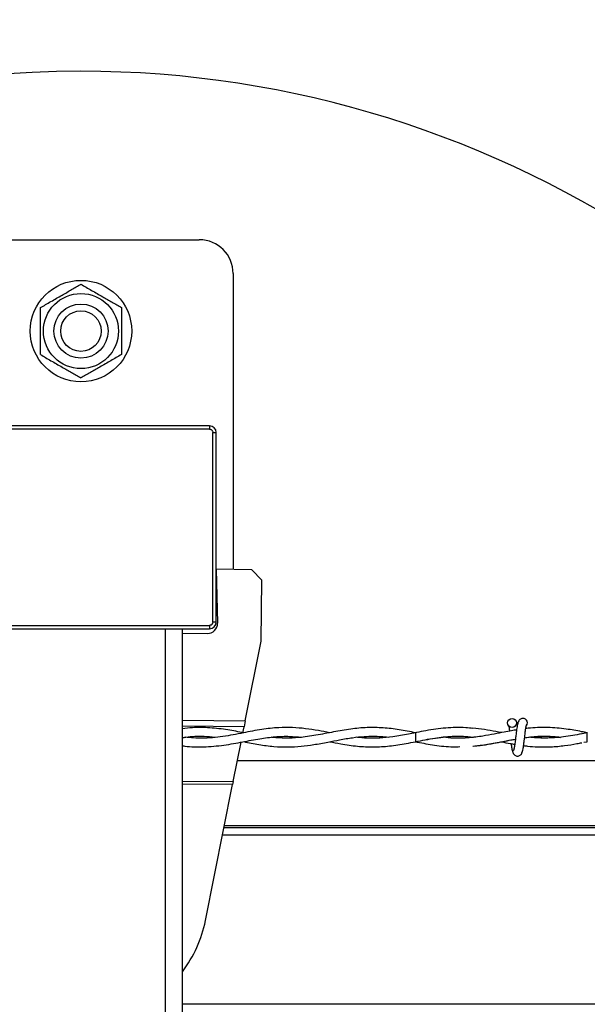
# Model space of a CAD drawing. Extents: x 0.3 to 16.8, y 0.2 to 10.8.
# Drawn here: x 3.9 to 4, y 6.9 to 7.1 of the extents above; entities that cross this region are included whole.
import ezdxf

# ---------------------------------------------------------------- set-up
doc = ezdxf.new("R2010")
doc.units = 0
doc.header["$MEASUREMENT"] = 0
doc.header["$PDSIZE"] = -1
doc.linetypes.add('SLD-SOLID', pattern=[0])
doc.layers.get('0').update_dxf_attribs({"linetype": 'CONTINUOUS'})
doc.layers.get('DEFPOINTS').update_dxf_attribs({"linetype": 'CONTINUOUS'})
doc.layers.add('LAYER_1', color=7, linetype='SLD-SOLID')
doc.styles.add('SLDTEXTSTYLE0', font='ARIAL.TTF', dxfattribs={"width": 0.948})
doc.dimstyles.new('SLDDIMSTYLE0', dxfattribs={"dimtxt": 0.1011149088541667, "dimasz": 0.125, "dimexe": 0, "dimexo": 0.0625, "dimgap": 0.02527872721354166, "dimtad": 0, "dimtih": 1, "dimtoh": 1, "dimdec": 1, "dimlfac": 65, "dimrnd": 1e-09, "dimzin": 4, "dimtxsty": 'SLDTEXTSTYLE0', "dimsah": 1, "dimcen": 0.09, "dimazin": 3, "dimtfac": 1, "dimtdec": 1, "dimtofl": 0, "dimtmove": 0, "dimatfit": 3, "dimtolj": 1, "dimtzin": 12})
doc.dimstyles.new('SLDDIMSTYLE4', dxfattribs={"dimtxt": 0.1011149088541667, "dimasz": 0.125, "dimexe": 0, "dimexo": 0.0625, "dimgap": 0.02527872721354166, "dimtad": 0, "dimtih": 1, "dimtoh": 1, "dimdec": 1, "dimlfac": 65, "dimrnd": 1e-09, "dimzin": 4, "dimtxsty": 'SLDTEXTSTYLE0', "dimsah": 1, "dimcen": 0.09, "dimazin": 3, "dimtfac": 1, "dimtdec": 1, "dimtmove": 0, "dimatfit": 3, "dimtolj": 1, "dimtzin": 12})

# ---------------------------------------------------------------- blocks, each defined once
blk = doc.blocks.new('_D')
at = {"layer": 'DEFPOINTS', "color": 0}
for p in [(1.315631960136024, 9.66177899070979), (2.562042785778028, 9.661778990709793), (3.916944130267804, 6.892586683017473)]:
    blk.add_point(p, dxfattribs=at)
at = {"layer": 'LAYER_1', "color": 0}
for p, q in [((2.499542785778028, 9.661778990709793), (1.315631960136024, 9.66177899070979)), ((1.315631960136024, 9.53677899070979), (1.315631960136028, 8.385160738658536)), ((1.315631960136033, 7.017586683017464), (1.315631960136029, 8.205075085989266)), ((3.854444130267804, 6.892586683017473), (1.315631960136034, 6.892586683017464))]:
    blk.add_line(p, q, dxfattribs=at)
for points in [[(1.336465293469358, 9.53677899070979), (1.294798626802691, 9.53677899070979), (1.315631960136024, 9.66177899070979)], [(1.2947986268027, 7.017586683017464), (1.336465293469367, 7.017586683017464), (1.315631960136034, 6.892586683017464)]]:
    blk.add_solid(points, dxfattribs=at)
at = {"layer": 'LAYER_1', "color": 0, "insert": (1.315631960136029, 8.359882011444995), "char_height": 0.1011149088541667, "attachment_point": 2, "style": 'SLDTEXTSTYLE0'}
blk.add_mtext('\\A1;180.0 [4572]', dxfattribs=at)
blk = doc.blocks.new('_D_5')
at = {"layer": 'DEFPOINTS', "color": 0}
for p in [(2.047259430547193, 7.631048221478998), (6.026705890816968, 7.631048221479012), (3.916944130267804, 6.892586683017473)]:
    blk.add_point(p, dxfattribs=at)
at = {"layer": 'LAYER_1', "color": 0}
for p, q in [((5.964205890816968, 7.631048221479012), (2.047259430547193, 7.631048221478999)), ((2.047259430547193, 7.506048221478999), (2.047259430547193, 7.3492487993053)), ((2.047259430547195, 7.017586683017467), (2.047259430547194, 7.169163146636028)), ((3.854444130267804, 6.892586683017473), (2.047259430547195, 6.892586683017467))]:
    blk.add_line(p, q, dxfattribs=at)
for points in [[(2.068092763880526, 7.506048221478999), (2.026426097213859, 7.506048221478999), (2.047259430547193, 7.631048221478999)], [(2.026426097213861, 7.017586683017467), (2.068092763880528, 7.017586683017467), (2.047259430547195, 6.892586683017467)]]:
    blk.add_solid(points, dxfattribs=at)
at = {"layer": 'LAYER_1', "color": 0, "insert": (2.047259430547194, 7.323970072091758), "char_height": 0.1011149088541667, "attachment_point": 2, "style": 'SLDTEXTSTYLE0'}
blk.add_mtext('\\A1;48.0 [1219]', dxfattribs=at)
blk = doc.blocks.new('_D_12')
at = {"layer": 'DEFPOINTS', "color": 0}
for p in [(5.500385983689974, 7.446432836863626), (3.109227370791499, 6.892586683017471), (3.916944130267804, 6.892586683017473)]:
    blk.add_point(p, dxfattribs=at)
at = {"layer": 'LAYER_1', "color": 0}
for p, q in [((5.437885983689974, 7.446432836863626), (3.109227370791497, 7.446432836863618)), ((3.109227370791498, 7.321432836863618), (3.109227370791498, 7.268171603616485)), ((3.109227370791499, 7.017586683017471), (3.109227370791499, 7.088085950947213)), ((3.854444130267804, 6.892586683017473), (3.109227370791499, 6.892586683017471))]:
    blk.add_line(p, q, dxfattribs=at)
for points in [[(3.130060704124831, 7.321432836863618), (3.088394037458164, 7.321432836863618), (3.109227370791497, 7.446432836863618)], [(3.088394037458165, 7.017586683017471), (3.130060704124832, 7.017586683017471), (3.109227370791499, 6.892586683017471)]]:
    blk.add_solid(points, dxfattribs=at)
at = {"layer": 'LAYER_1', "color": 0, "insert": (3.109227370791498, 7.242892876402943), "char_height": 0.1011149088541667, "attachment_point": 2, "style": 'SLDTEXTSTYLE0'}
blk.add_mtext('\\A1;36.0 [914]', dxfattribs=at)

msp = doc.modelspace()

# ---------------------------------------------------------------- linework, layer by layer
at = {"color": 7, "linetype": 'SLD-SOLID'}
for p, q in [((3.8957448571, 7.047038530382693), (3.938143403435554, 7.047038530382693)), ((3.944200338626347, 7.0409815951919), (3.944200338626347, 6.987986238702822)), ((3.939960483992792, 7.013725386833328), (3.893927776542761, 7.013725386833328)), ((3.939960483992792, 7.013119693314249), (3.893927776542761, 7.013119693314249)), ((3.939960483992792, 7.013725386833328), (3.939960483992792, 7.013119693314249)), ((3.940566177511871, 6.978595162726727), (3.940566177511871, 7.01251399979517)), ((3.940566177511871, 7.01251399979517), (3.94117187103095, 7.01251399979517)), ((3.94117187103095, 6.978595162726727), (3.94117187103095, 7.01251399979517)), ((3.94117310691886, 6.988043365534863), (3.941411652476439, 6.978412769808869)), ((3.947532068074396, 6.987923365699706), (3.94117310691886, 6.988043365534863)), ((3.949330396486215, 6.986072094607306), (3.947532068074396, 6.987923365699706)), ((3.949219824358436, 6.975170171985204), (3.949330396486215, 6.986072094607306)), ((3.893927776542761, 6.977989469207647), (3.939960483992792, 6.977989469207647)), ((3.893927776542761, 6.977383775688568), (3.939960483992792, 6.977383775688568)), ((3.93208646824476, 6.807789590346351), (3.93208646824476, 6.977383775688568)), ((3.935114935840157, 6.807789590346351), (3.935114935840157, 6.977383775688568)), ((3.939960483992792, 6.977989469207647), (3.939960483992792, 6.977383775688568)), ((3.94117187103095, 6.978595162726727), (3.940566177511871, 6.978595162726727)), ((3.935114935840157, 6.976596041423692), (3.939576700392306, 6.976550788231456)), ((3.946375872142053, 6.960919348299628), (3.949219824358436, 6.975170171985204)), ((3.935114935840157, 6.961010598332654), (3.946375872142053, 6.960919348299628)), ((3.946161976158022, 6.959847532135548), (3.935114935840158, 6.959937048918775)), ((3.945940273880447, 6.958736599240743), (3.946161976158022, 6.959847532135548)), ((3.946375872142047, 6.960919348299629), (3.946161976158022, 6.95984753213555)), ((3.977042320055469, 6.958808955345184), (3.976854820641904, 6.958777690447879)), ((4.007624202523561, 6.95877772295883), (4.006380899983879, 6.958532369621268)), ((4.007624202523552, 6.95877772295924), (4.006760460090702, 6.958928813206681)), ((4.007624202523557, 6.957162338343446), (4.007624202523557, 6.95877772295883)), ((3.944201684013942, 6.950024660444324), (3.945611866554171, 6.957090975633978)), ((3.976854820641904, 6.957162370854808), (3.977157021643287, 6.957111642318461)), ((4.007015408394934, 6.957057570974619), (4.007624202523552, 6.957162338343447)), ((5.431037775800976, 6.953761728444489), (3.944947468472178, 6.953761728444489)), ((3.935114935840157, 6.950098292516183), (3.944201684013942, 6.950024660444324)), ((3.944094736021926, 6.949488752362287), (3.935114935840158, 6.949561517809244)), ((3.939236545704099, 6.925144737982826), (3.944094736021926, 6.949488752362287)), ((3.944201684013937, 6.950024660444326), (3.944094736021924, 6.949488752362287)), ((5.433360732962782, 6.942119059732626), (3.942624010248405, 6.942119059732626)), ((5.433696444781617, 6.940436471024743), (3.942288226016515, 6.940436471024743)), ((5.433435728057468, 6.941743184078608), (3.942548998977273, 6.941743184078608)), ((5.440869024271412, 6.910151795071935), (3.935114935840157, 6.910151795071935))]:
    msp.add_line(p, q, dxfattribs=at)
at = {"color": 7, "linetype": 'SLD-SOLID', "flags": 128}
msp.add_lwpolyline([(3.976854412095641, 6.9587770949779), (3.976854744892177, 6.958777722926967), (3.976857994216065, 6.958716241013278), (3.976860783397554, 6.958541155336366), (3.976862687809043, 6.958279121103388), (3.976863417521147, 6.957970030650965), (3.976862861441815, 6.95766094019857), (3.976861104229081, 6.957398905965666), (3.976858413402658, 6.957223820288867), (3.976855198616475, 6.95716233837531), (3.976855118682296, 6.957162374541451)], dxfattribs=at)
at = {"color": 7, "linetype": 'SLD-SOLID'}
for centre, radius in [((3.916944130267582, 7.030684805367589), 0.009085402786190085), ((3.916944130267582, 7.030684805367589), 0.006723198070401004), ((3.916944130267581, 7.03068480536647), 0.004845548144520428), ((3.916944130267582, 7.03068480536647), 0.003634161122591184), ((3.994162664062049, 6.960539261418263), 0.0008076923075188702)]:
    msp.add_circle(centre, radius, dxfattribs=at)
for centre, radius, start, end in [((3.916944130267777, 6.89258668301746), 0.1846153846153851, 90, 339.7492945217926), ((3.916944130267777, 6.89258668301746), 0.184615384615384, 21.24711259465424, 90), ((3.938143403435554, 7.0409815951919), 0.006056935190793311, 0, 90), ((3.939960483992792, 7.01251399979517), 0.00121138703815804, 0, 90), ((3.939595129080268, 6.97836777533514), 0.001817080557240533, 269.418900752645, 1.418900752614224), ((3.939960483992792, 6.978595162726727), 0.001211387038158485, 270.0000000000008, 0), ((3.996085740985133, 6.960539261420585), 0.0008076923076926445, 310.4331809092887, 89.99330820577084), ((3.996085740985134, 6.960539261420585), 0.0008076923076927551, 309.6646625529535, 89.99330820580234), ((3.917259244844121, 6.929530617344613), 0.02241066020593546, 322.8208507419666, 348.7140864507444)]:
    msp.add_arc(centre, radius, start, end, dxfattribs=at)
for points, knots in [([(3.909673923064173, 7.034882261460321), (3.910304946868066, 7.03524658322157), (3.911580679164229, 7.035983127602549), (3.913470805658905, 7.037074392644489), (3.915277592857275, 7.038117541719513), (3.916385234839199, 7.038757039115985), (3.916944130263488, 7.039079717539669)], [0, 0, 0, 0, 0.264613612349864, 0.534965763885308, 0.7653524234867618, 0.9999999999999999, 0.9999999999999999, 0.9999999999999999, 0.9999999999999999]), ([(3.916944130273453, 7.039079717542884), (3.917575154075793, 7.038715395778945), (3.918850886368817, 7.037978851392528), (3.920741012864737, 7.036887586352743), (3.922547800062825, 7.035844437277236), (3.923655442044786, 7.035204939880828), (3.924214337469095, 7.034882261457175)], [0, 0, 0, 0, 0.2646136123498599, 0.5349657638852869, 0.7653524234868048, 1, 1, 1, 1]), ([(3.909673923081018, 7.026487349268812), (3.909673923072943, 7.027169033595273), (3.909673923056647, 7.028544900726995), (3.909673923063855, 7.030670556906564), (3.909673923061501, 7.032810415230385), (3.909673923061815, 7.034186609839288), (3.909673923061975, 7.034882261450139)], [0, 0, 0, 0, 0.247727775507816, 0.499997565890773, 0.7472541336323206, 0.9999999999999999, 0.9999999999999999, 0.9999999999999999, 0.9999999999999999]), ([(3.924214337476862, 7.034882261450153), (3.924214337475353, 7.03420057712522), (3.924214337472306, 7.032824709996962), (3.924214337472941, 7.030699053825256), (3.924214337473251, 7.028559195504735), (3.924214337473209, 7.027183000895871), (3.92421433747319, 7.026487349285039)], [0, 0, 0, 0, 0.24772777499017, 0.4999975647072352, 0.747254133034054, 0.9999999999999999, 0.9999999999999999, 0.9999999999999999, 0.9999999999999999]), ([(3.909673923109611, 7.026487349248616), (3.910304946912011, 7.02612302748823), (3.911580679205264, 7.025386483108933), (3.913470805690733, 7.024295218072313), (3.915277592874733, 7.02325206900559), (3.91638523484515, 7.022612571615765), (3.916944130263502, 7.022289893195509)], [0, 0, 0, 0, 0.2646136132232687, 0.5349657656954427, 0.7653524244551534, 0.9999999999999999, 0.9999999999999999, 0.9999999999999999, 0.9999999999999999]), ([(3.924214337470991, 7.026487349274857), (3.9235833136671, 7.026123027513608), (3.922307581370935, 7.025386483132629), (3.920417454876258, 7.024295218090689), (3.918610667677892, 7.023252069015665), (3.917503025695968, 7.022612571619193), (3.916944130271677, 7.022289893195509)], [0, 0, 0, 0, 0.2646136123498635, 0.5349657638853084, 0.7653524234867619, 1, 1, 1, 1]), ([(3.939960483992792, 7.013119693314249), (3.940036651868762, 7.013111557859367), (3.940154316670814, 7.013098990137396), (3.940295462078042, 7.01302354835679), (3.940391867603151, 7.012945230263623), (3.940470096326528, 7.012848884394312), (3.940545487167204, 7.012707723383919), (3.94055804250488, 7.012590167823001), (3.940566177511871, 7.01251399979517)], [0, 0, 0, 0, 0.2394429524046165, 0.3698935704713963, 0.4999998338303653, 0.6304505790779819, 0.7605570475953901, 1, 1, 1, 1]), ([(3.940566177511871, 6.978595162726727), (3.940558042056987, 6.978518994850757), (3.940545474335018, 6.978401330048704), (3.940470032554411, 6.978260184641477), (3.940391714461247, 6.978163779116369), (3.940295368591933, 6.978085550392992), (3.940154207581541, 6.978010159552313), (3.940036652020623, 6.977997604214636), (3.939960483992792, 6.977989469207647)], [0, 0, 0, 0, 0.2394429524046336, 0.3698935704707606, 0.4999998338308129, 0.6304505790746988, 0.7605570475953424, 1, 1, 1, 1]), ([(3.946086125347656, 6.958763224899656), (3.945144503857554, 6.958942126617303), (3.943119864372518, 6.959326794432656), (3.940054619394761, 6.959693150183523), (3.937339817436816, 6.959742327003483), (3.935707573427951, 6.959553339398433), (3.935114935840157, 6.959484721497085)], [0, 0, 0, 0, 0.2573666935154431, 0.5533802863482182, 0.8378406486270074, 1, 1, 1, 1]), ([(3.961463659849272, 6.958779314216107), (3.960797251024776, 6.958908430226042), (3.959367126890335, 6.959185515275284), (3.957158361618972, 6.959527610678701), (3.95478929392248, 6.959729525609495), (3.952178820046867, 6.95971494648614), (3.949237943439181, 6.959390882566115), (3.945908261009488, 6.958728981855581), (3.942334019849177, 6.958017990275954), (3.93886311243412, 6.957685450059206), (3.936610607968678, 6.957887025658924), (3.935608890653905, 6.95797666888564)], [0, 0, 0, 0, 0.07736080465051536, 0.166017540170136, 0.2563415346159985, 0.3520525077295093, 0.4685725467366606, 0.5972110346226315, 0.7386475241020464, 0.8837732380190063, 1, 1, 1, 1]), ([(3.976854809118414, 6.958773961221208), (3.975877536590086, 6.958964280375572), (3.973940800880369, 6.959341450399097), (3.971051024660026, 6.959685697988293), (3.968164543695564, 6.959735771978262), (3.965212868878405, 6.959465805596531), (3.962162162107199, 6.958925294722964), (3.959066353080758, 6.958295938411866), (3.956189661873103, 6.957869154496644), (3.953607256735573, 6.957778251538506), (3.951968931215391, 6.95783840797454), (3.951135236565626, 6.957953058346252), (3.951060090225828, 6.957963392532506)], [0, 0, 0, 0, 0.1136269922861507, 0.225183300633973, 0.3356002035887607, 0.4489914236551179, 0.5683323792090972, 0.6904246342820819, 0.8089574334830122, 0.9029603308703655, 0.9912531813028748, 1, 1, 1, 1]), ([(3.987142410780432, 6.959538079255933), (3.986715804590606, 6.959588654463391), (3.985091277712737, 6.959781246099024), (3.982287147460315, 6.959666664028568), (3.979345227026629, 6.959259989146564), (3.977605297311878, 6.958919216756187), (3.977042320055469, 6.958808955345184)], [0, 0, 0, 0, 0.1267858588613331, 0.4828036731914029, 0.8326542925138559, 1, 1, 1, 1]), ([(3.993590525013635, 6.959961422829431), (3.993588814100975, 6.959961876548331), (3.993577337584628, 6.959964920018923), (3.99359144426261, 6.959896032896845), (3.993612675731967, 6.959739919962571), (3.993656961265899, 6.95946375814855), (3.993690552472159, 6.959196043470847), (3.993706943574172, 6.959065409918764)], [0, 0, 0, 0, 0.02780056979854938, 0.1864815785687978, 0.4129749463928377, 0.7135563556985833, 1, 1, 1, 1]), ([(3.993590525013635, 6.959961422829431), (3.993588814100975, 6.959961876548331), (3.993577337584628, 6.959964920018923), (3.99359144426261, 6.959896032896845), (3.993612675731967, 6.959739919962571), (3.9936569612659, 6.95946375814855), (3.993690552472159, 6.959196043470847), (3.993706943574172, 6.959065409918764)], [0, 0, 0, 0, 0.02780056979855166, 0.1864815785688131, 0.4129749463928716, 0.713556355698642, 1, 1, 1, 1]), ([(3.99608574098313, 6.961346953728256), (3.995981127867909, 6.961334079392029), (3.995791975457703, 6.961310801127903), (3.995536192883553, 6.961144927300213), (3.995236427866056, 6.96077030604201), (3.995127973609412, 6.960265882906934), (3.994988513563014, 6.959476306659098), (3.994882990836767, 6.958657820301651), (3.994788523589214, 6.95787549815041), (3.994684931510696, 6.957032233661398), (3.994595337626132, 6.956382501447655), (3.9945173354521, 6.9559651992724), (3.994458770155117, 6.955724145528526), (3.99439977691042, 6.95557796775334), (3.994362610546598, 6.955575907625531), (3.994345631292799, 6.9555749664672)], [0, 0, 0, 0, 0.04979759622156189, 0.09003971756166788, 0.1456203850417373, 0.2693109038649228, 0.3963131073763217, 0.4755753404977888, 0.5646030043100984, 0.6633273541425417, 0.7705970274770916, 0.8280920206173332, 0.8870172949221482, 0.9483844576871008, 0.9999999999999999, 0.9999999999999999, 0.9999999999999999, 0.9999999999999999]), ([(3.996085740983131, 6.961346953728256), (3.995981127867909, 6.961334079392029), (3.995791975457704, 6.961310801127903), (3.995536192883553, 6.961144927300213), (3.995236427866055, 6.96077030604201), (3.995127973609413, 6.960265882906934), (3.994988513563012, 6.959476306659098), (3.994882990836768, 6.958657820301651), (3.994788523589214, 6.95787549815041), (3.994684931510696, 6.957032233661398), (3.994595337626132, 6.956382501447655), (3.994517335452101, 6.9559651992724), (3.994458770155117, 6.955724145528526), (3.99439977691042, 6.95557796775334), (3.994362610546599, 6.955575907625531), (3.994345631292799, 6.9555749664672)], [0, 0, 0, 0, 0.04979759622156189, 0.09003971756166788, 0.1456203850417373, 0.2693109038649228, 0.3963131073763217, 0.4755753404977888, 0.5646030043100984, 0.6633273541425417, 0.7705970274770916, 0.8280920206173332, 0.8870172949221482, 0.9483844576871008, 0.9999999999999999, 0.9999999999999999, 0.9999999999999999, 0.9999999999999999]), ([(3.995918477915318, 6.95525419338157), (3.995956215837828, 6.955297280246418), (3.996028255621581, 6.955379530890329), (3.996129317969031, 6.955849404139124), (3.996224003943276, 6.95644048035714), (3.996305997325089, 6.957085964497656), (3.996382077193765, 6.957705577835688), (3.996461659168156, 6.958394471235728), (3.996543031055189, 6.959042188288247), (3.996615533157954, 6.959547983669554), (3.996652633480418, 6.95978858030429), (3.99665997900193, 6.959873321370102), (3.996637550644683, 6.95987373461574), (3.996630194095568, 6.959873870161191)], [0, 0, 0, 0, 0.1381618635262358, 0.2637440036365017, 0.37845537071908, 0.4810041429035309, 0.5731871872239281, 0.6537018369390897, 0.7835606349740165, 0.8719533972313921, 0.9350857136106252, 0.9787079753208707, 1, 1, 1, 1]), ([(3.995918477915318, 6.95525419338157), (3.995956215837829, 6.955297280246418), (3.996028255621582, 6.955379530890329), (3.996129317969032, 6.955849404139124), (3.996224003943276, 6.95644048035714), (3.996305997325091, 6.957085964497656), (3.996382077193765, 6.957705577835688), (3.996461659168156, 6.958394471235728), (3.99654303105519, 6.959042188288247), (3.996615533157954, 6.959547983669554), (3.996652633480418, 6.95978858030429), (3.996659979001932, 6.959873321370102), (3.996637550644683, 6.95987373461574), (3.996630194095569, 6.959873870161191)], [0, 0, 0, 0, 0.1381618635262358, 0.2637440036365017, 0.37845537071908, 0.4810041429035309, 0.5731871872239281, 0.6537018369390897, 0.7835606349740165, 0.8719533972313921, 0.9350857136106252, 0.9787079753208707, 1, 1, 1, 1]), ([(4.007632224982937, 6.958765454595729), (4.00729177386579, 6.958831517937898), (4.00603292416691, 6.959075793295527), (4.003672171629475, 6.959494648937423), (4.001038122730812, 6.959739245537002), (3.998759928904678, 6.959709776721133), (3.997447772525164, 6.959622756740901), (3.996747558503199, 6.959529810579069), (3.996611100166671, 6.9595116971477)], [0, 0, 0, 0, 0.09271769769328356, 0.3428323184833429, 0.642985183520292, 0.8093990474723768, 0.9628555154473148, 1, 1, 1, 1]), ([(3.935114935840157, 6.957902890553851), (3.935312265482271, 6.957933388249328), (3.936601661236293, 6.958132666972152), (3.938530280336538, 6.958234645674628), (3.940260137283228, 6.958041660133941), (3.94089816674914, 6.957970480570978)], [0, 0, 0, 0, 0.1023725145756378, 0.6689247707980104, 1, 1, 1, 1]), ([(3.935114935840157, 6.956442303936792), (3.935264538390196, 6.956420499184508), (3.936526462072073, 6.956236572284357), (3.939005982754792, 6.956190882642806), (3.942462568893946, 6.956494178369837), (3.945822995892334, 6.957121682818067), (3.94887447027588, 6.957712337223068), (3.951667044012517, 6.958080718638341), (3.954148673642949, 6.958191351769576), (3.955724438666201, 6.958034281511746), (3.956431371855139, 6.957963815308591)], [0, 0, 0, 0, 0.02105403933477212, 0.1775945050992794, 0.3489317245790256, 0.5070851523519047, 0.649914940483121, 0.7780672660981761, 0.900434637784081, 1, 1, 1, 1]), ([(3.946097618135976, 6.957176159218058), (3.946995358152955, 6.956996664031929), (3.948790096089647, 6.956637822035464), (3.951424567274538, 6.956287511931429), (3.953949100957888, 6.956188693625442), (3.956332928968139, 6.956320624216986), (3.958725740988587, 6.956639335847148), (3.961026801591821, 6.957071006856036), (3.963346853838552, 6.957532210257819), (3.965505163406613, 6.957901891014338), (3.967523089016162, 6.958113809205788), (3.969213923368548, 6.958161572862871), (3.970657684305245, 6.958114816570005), (3.971546089604411, 6.958024618320069), (3.971984125947526, 6.957980145249508)], [0, 0, 0, 0, 0.1041080469880442, 0.2081300353221888, 0.3050366154325992, 0.3962415139789809, 0.4840418475604932, 0.5822529852429421, 0.6629000670506322, 0.7529792252526132, 0.832375825379712, 0.8968608414399328, 0.9491462963019835, 1, 1, 1, 1]), ([(3.961485559633408, 6.957163867327215), (3.962145013864484, 6.957034760786243), (3.963807924778863, 6.956709199638886), (3.966433923082562, 6.956326823273346), (3.969341331727734, 6.956186118132487), (3.972251419459531, 6.956364316079554), (3.975324160871918, 6.956841209414925), (3.978693528122094, 6.957547803239762), (3.982252650965236, 6.958108066515067), (3.985116510977004, 6.958224616445992), (3.986742626709703, 6.958014754006097), (3.987171624933603, 6.957959388565516)], [0, 0, 0, 0, 0.07702208538436668, 0.1942225258374651, 0.3067346776081391, 0.4164040997714055, 0.5337322849302569, 0.6652096486181619, 0.8100345479969728, 0.9498837383633768, 1, 1, 1, 1]), ([(3.976855185273626, 6.958773468698428), (3.976430173910853, 6.958692483207749), (3.975082470980566, 6.958435679760455), (3.972945178129941, 6.958047108589005), (3.970689001206521, 6.957812054934468), (3.968649514273672, 6.957781597780761), (3.967288209629705, 6.957832040690205), (3.966470093962529, 6.95795088209923), (3.966357349865154, 6.957967259572403)], [0, 0, 0, 0, 0.1212606281754385, 0.3845151406158891, 0.6109988144590911, 0.7664009185139524, 0.9678078312803812, 1, 1, 1, 1]), ([(3.976855123806819, 6.95716237005333), (3.978004970273665, 6.957400757354039), (3.98018638412797, 6.957853010220358), (3.983287371111809, 6.958179855325525), (3.98560173546195, 6.958173371145886), (3.986882650829448, 6.958013930279575), (3.987246579577201, 6.957968630553856)], [0, 0, 0, 0, 0.3322515187218694, 0.6303259495522413, 0.8949696305705925, 1, 1, 1, 1]), ([(3.994966710018224, 6.95928177301448), (3.994669003850802, 6.959233794241047), (3.99392055369175, 6.959113172888395), (3.9925880554557, 6.958855967341344), (3.990865322638798, 6.95851605558793), (3.988777411693292, 6.958130888412131), (3.986332161826098, 6.95782479480649), (3.983971371474602, 6.957721381939121), (3.982427797988964, 6.95790120140819), (3.981825362432762, 6.957971382480148)], [0, 0, 0, 0, 0.06792281945047271, 0.170761813439371, 0.3041633202927147, 0.4612106877172348, 0.6475378120738929, 0.8624388432431226, 1, 1, 1, 1]), ([(3.987246442736756, 6.957968646009753), (3.986269080694209, 6.957873377185276), (3.984510499412014, 6.957701958648226), (3.982753063524681, 6.957898925697563), (3.981972353106839, 6.957986424893691)], [0, 0, 0, 0, 0.5557673406645307, 1, 1, 1, 1]), ([(3.99223576451256, 6.95878639032035), (3.991905564239386, 6.958850259904255), (3.990900704940586, 6.959044626628062), (3.989192320077806, 6.959356438418572), (3.987814341149204, 6.959499016474428), (3.987111291761831, 6.959571760268068)], [0, 0, 0, 0, 0.1933679266693164, 0.5884536597623823, 1, 1, 1, 1]), ([(3.996400974759621, 6.957871643557028), (3.996867773893371, 6.957939966797114), (3.998182505866722, 6.958132398063091), (3.999900954765398, 6.958178318572719), (4.001577771047101, 6.958125095441861), (4.002407570528798, 6.958040771726973), (4.002833930066177, 6.957997445332027)], [0, 0, 0, 0, 0.2175150021490414, 0.61262737510155, 0.8009639475711184, 1, 1, 1, 1]), ([(3.996401121881308, 6.957872891578362), (3.996540718107885, 6.95789329066967), (3.997232947391476, 6.957994445612807), (3.998807177746528, 6.958121903398761), (4.000794516896912, 6.958172742952256), (4.00223049332069, 6.958003258948382), (4.00278299045405, 6.957938049363642)], [0, 0, 0, 0, 0.06563182919177447, 0.3254548866840126, 0.7404663229444031, 1, 1, 1, 1]), ([(4.006722786675318, 6.958591440012429), (4.006691351689656, 6.958585421685031), (4.005578854036536, 6.958372430491774), (4.003392245093023, 6.95797938198417), (4.000671765787566, 6.957780505305129), (3.998619144328633, 6.957828470176089), (3.997638231848121, 6.95792714838418), (3.997222495677977, 6.957968970770095)], [0, 0, 0, 0, 0.009922660986857392, 0.3511672370071858, 0.689999163534501, 0.8686135990172598, 1, 1, 1, 1]), ([(3.976845355911917, 6.95716259848504), (3.976967958731603, 6.95713925698487), (3.97810380541737, 6.956923011015354), (3.980347177052475, 6.956521307339846), (3.982875863366016, 6.956210429664742), (3.984388533230888, 6.956267045968965), (3.984796237640016, 6.956282305555604)], [0, 0, 0, 0, 0.04632099029383777, 0.4291381180442344, 0.8461376724151805, 0.9999999999999999, 0.9999999999999999, 0.9999999999999999, 0.9999999999999999]), ([(3.987098419536644, 6.956374147512468), (3.987691219616197, 6.956429673616594), (3.988956120528628, 6.956548153728512), (3.990766325647805, 6.956870412293863), (3.992467795621537, 6.957195998530036), (3.993755592764895, 6.957450313643179), (3.994498107753784, 6.957577300627344), (3.994756508249955, 6.957621493000841)], [0, 0, 0, 0, 0.2321608028547432, 0.4953784951979037, 0.708914250542747, 0.898700089272628, 1, 1, 1, 1]), ([(3.98716181100499, 6.956376550205867), (3.988029233136873, 6.956473727298331), (3.989814372654219, 6.9566737160484), (3.99234598041518, 6.957192380483029), (3.99401059061039, 6.95749598990704), (3.994757852472191, 6.957632283523467)], [0, 0, 0, 0, 0.3424888242701419, 0.7048359869807531, 0.9999999999999999, 0.9999999999999999, 0.9999999999999999, 0.9999999999999999]), ([(3.992235664598171, 6.957153612523955), (3.992254037097918, 6.957150057465712), (3.992777980126351, 6.957048675073096), (3.993578230606551, 6.956888812931806), (3.994360400442561, 6.95675905261789), (3.994636674106434, 6.956713219404054)], [0, 0, 0, 0, 0.02296450929775767, 0.6548969771997567, 1, 1, 1, 1]), ([(3.993978059958325, 6.956825107415433), (3.993995156008171, 6.956692839602386), (3.994034330054451, 6.95638975991579), (3.994099637840783, 6.95597941513127), (3.994170831787716, 6.955610286767848), (3.994248801181183, 6.95533741839161), (3.994302361268402, 6.955282472486473), (3.994329927131775, 6.955254193381777)], [0, 0, 0, 0, 0.1499633976763831, 0.3436275124067093, 0.5485950177057696, 0.7676746115624964, 1, 1, 1, 1]), ([(3.993978059958325, 6.956825107415433), (3.993995156008173, 6.956692839602386), (3.994034330054451, 6.95638975991579), (3.994099637840781, 6.95597941513127), (3.994170831787719, 6.955610286767848), (3.994248801181183, 6.95533741839161), (3.994302361268403, 6.955282472486472), (3.994329927131776, 6.955254193381777)], [0, 0, 0, 0, 0.1499633976763574, 0.3436275124066894, 0.5485950177057559, 0.7676746115624894, 1, 1, 1, 1]), ([(3.996225907778842, 6.956478498657138), (3.996456111776336, 6.956446509822396), (3.997287458619741, 6.956330986994478), (3.998905881910477, 6.956216493892645), (4.001124996920342, 6.956212057928039), (4.003464886499435, 6.956436043531182), (4.005326560984424, 6.956734639117867), (4.006358122927823, 6.956932557063245), (4.006667028375539, 6.95699182440237)], [0, 0, 0, 0, 0.06614044724343227, 0.2388561998733362, 0.4647960980793422, 0.7034283214486513, 0.9111903965349786, 1, 1, 1, 1]), ([(3.994216983722311, 6.95553488582816), (3.994248263744486, 6.955375259510829), (3.994301710131599, 6.955102515140582), (3.99453314414287, 6.954813776163618), (3.994763256729243, 6.954663444643501), (3.994997617635914, 6.954589186411941), (3.995258862170477, 6.954590328949207), (3.995498689709998, 6.954669603660246), (3.995689790902081, 6.954800622617027), (3.995863395759015, 6.954995617701335), (3.995986025314299, 6.955248091939573), (3.996017386483151, 6.955446219295731), (3.996031421324915, 6.955534885828101)], [0, 0, 0, 0, 0.1751750490186303, 0.2993115999080129, 0.3745487767923517, 0.4586876529879939, 0.5489815723547544, 0.6353887133168901, 0.7143606796312147, 0.7851166695783877, 0.9038347851513774, 1, 1, 1, 1]), ([(3.994216983722312, 6.95553488582816), (3.994248263744487, 6.955375259510829), (3.994301710131601, 6.955102515140582), (3.994533144142871, 6.954813776163618), (3.994763256729243, 6.954663444643501), (3.994997617635916, 6.954589186411941), (3.995258862170476, 6.954590328949207), (3.99549868971, 6.954669603660246), (3.995689790902082, 6.954800622617027), (3.995863395759015, 6.954995617701335), (3.9959860253143, 6.955248091939573), (3.996017386483151, 6.955446219295731), (3.996031421324916, 6.955534885828101)], [0, 0, 0, 0, 0.1751750490186303, 0.2993115999080129, 0.3745487767923517, 0.4586876529879939, 0.5489815723547544, 0.6353887133168901, 0.7143606796312147, 0.7851166695783877, 0.9038347851513774, 1, 1, 1, 1])]:
    msp.add_open_spline(points, degree=3, knots=knots, dxfattribs=at)

# ---------------------------------------------------------------- dimensions: what is measured, and where the dimension line sits
at = {"layer": 'LAYER_1', "color": 7}
for base, p1, p2, dimstyle, picture, middle in [((1.315631960136024, 9.66177899070979), (3.916944130267804, 6.892586683017473), (2.562042785778028, 9.661778990709793), 'SLDDIMSTYLE0', '_D', (1.315631960136029, 8.295117912323901)), ((2.047259430547193, 7.631048221478999), (3.916944130267804, 6.892586683017473), (6.026705890816968, 7.631048221479012), 'SLDDIMSTYLE0', '_D_5', (2.047259430547194, 7.259205972970664)), ((3.109227370791499, 6.892586683017471), (5.500385983689974, 7.446432836863626), (3.916944130267804, 6.892586683017473), 'SLDDIMSTYLE4', '_D_12', (3.109227370791498, 7.178128777281849))]:
    dim = msp.add_linear_dim(base=base, p1=p1, p2=p2, angle=90.0000000000002, dimstyle=dimstyle, dxfattribs=at)
    dim.commit()
    dim.dimension.update_dxf_attribs({"geometry": picture, "text_midpoint": middle, "dimtype": 160})

doc.saveas('drawing.dxf')
